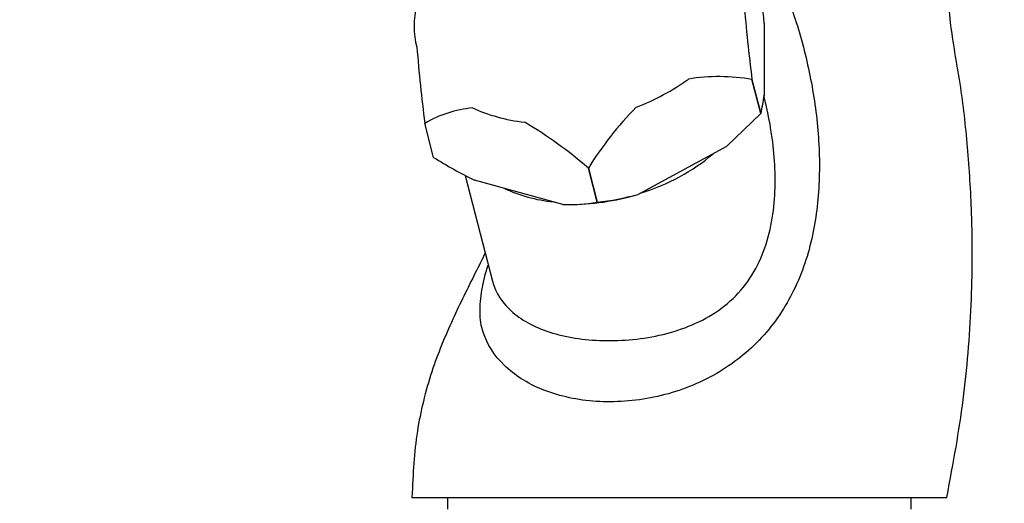
# Model space of a CAD drawing. Units: millimetres. Extents: x 0 to 1478, y 0 to 1761.
# Drawn here: x 345 to 428, y 1137 to 1178 of the extents above; entities that cross this region are included whole.
import ezdxf
from ezdxf import colors
from ezdxf.entities.mleader import LeaderData, LeaderLine
from ezdxf.math import Vec2, Vec3

# ---------------------------------------------------------------- set-up
doc = ezdxf.new("R2010")
doc.units = ezdxf.units.MM
doc.layers.add('DV7_Défaut', color=7, linetype='Continuous')
doc.layers.add('Défaut', color=7, linetype='Continuous')

# ---------------------------------------------------------------- blocks, each defined once
blk = doc.blocks.new('_DOT')
at = {"color": 0}
blk.add_line((0, 0), (-1, 0), dxfattribs=at)
at = {"color": 0, "const_width": 0.333}
blk.add_lwpolyline([(-0.1665, 0, 1), (0.1665, 0, 1)], format="xyb", close=True, dxfattribs=at)
blk = doc.blocks.new('SE6')
at = {"layer": 'DV7_Défaut', "color": 7, "linetype": 'Continuous'}
for p, q in [((407.517, 1177.738), (407.517, 1171.671)), ((406.502, 1173.013), (406.5, 1173.011)), ((406.5, 1173.011), (407.241, 1170.149)), ((407.242, 1170.151), (406.502, 1173.013)), ((407.241, 1170.149), (404.352, 1167.374)), ((407.242, 1170.151), (407.241, 1170.149)), ((379.715, 1166.465), (378.974, 1169.327)), ((378.976, 1169.326), (378.974, 1169.327)), ((379.717, 1166.464), (378.976, 1169.326)), ((404.352, 1167.374), (396.918, 1163.345)), ((379.717, 1166.464), (379.715, 1166.465)), ((382.375, 1164.94), (384.676, 1156.049)), ((392.739, 1165.554), (392.737, 1165.554)), ((392.737, 1165.554), (393.477, 1162.692)), ((393.48, 1162.692), (392.739, 1165.554)), ((390.589, 1162.498), (383.154, 1164.536)), ((391.003, 1162.492), (391.069, 1162.492)), ((393.48, 1162.692), (393.477, 1162.692)), ((377.897, 1137.862), (422.897, 1137.862)), ((380.897, 1137.862), (380.897, 1136.862)), ((419.897, 1136.862), (419.897, 1137.862))]:
    blk.add_line(p, q, dxfattribs=at)
for centre, radius, start, end in [((270.441, 1169.236), 137.339, 3.54894, 5.07261), ((558.912, 1192.155), 153.608, 184.75607, 187.15842), ((531.385, 1188.469), 153.608, 184.75607, 187.15842), ((403.692, 1156.907), 16.347, 80.10703, 98.95578), ((397.263, 1172.737), 10.309, 345.46797, 354.0636), ((383.972, 1160.731), 9.941, 95.65596, 120.17121), ((417.452, 1150.308), 29.037, 135.45893, 148.3283), ((368.479, 1137.608), 37.005, 49.04036, 59.2785), ((400.618, 1199.709), 39.27, 237.84166, 243.59451), ((391.029, 1184.957), 22.4, 276.28281, 285.24247), ((390.996, 1178.069), 15.577, 268.50215, 279.16674)]:
    blk.add_arc(centre, radius, start, end, dxfattribs=at)
for centre, major_axis, start_param, end_param in [((392.07, 1179.367), (13.781, 3.567), 2.78447, 3.148778), ((392.07, 1179.367), (13.781, 3.567), 4.878865, 5.243173), ((392.07, 1179.367), (-13.781, -3.567), 0.690075, 1.054382), ((394.028, 1171.801), (-12.585, -3.257), 1.639063, 2.199789), ((394.028, 1171.801), (-12.585, -3.257), 0.684521, 1.059936), ((393.753, 1172.862), (14.197, 3.675), 4.350171, 4.758718)]:
    blk.add_ellipse(centre, major_axis=major_axis, ratio=0.683013, start_param=start_param, end_param=end_param, dxfattribs=at)
for points, knots in [([(407.978, 1182.862), (408.826, 1181.47), (409.5, 1179.942), (410.568, 1176.844), (410.979, 1175.255), (411.654, 1172.033), (411.902, 1170.386), (412.182, 1167.115), (412.215, 1165.484), (412.02, 1162.236), (411.789, 1160.606), (410.973, 1157.433), (410.399, 1155.921), (408.824, 1153.074), (407.842, 1151.781), (405.518, 1149.533), (404.147, 1148.567), (401.205, 1147.081), (399.577, 1146.535), (396.33, 1145.915), (394.66, 1145.829), (391.565, 1146.085), (390.102, 1146.428), (387.582, 1147.457), (386.498, 1148.152), (384.824, 1149.787), (384.218, 1150.74), (383.802, 1152.024), (383.724, 1152.274), (383.651, 1152.846), (383.631, 1153.141), (383.617, 1154.037), (383.67, 1154.655), (383.892, 1155.977), (384.068, 1156.679), (384.293, 1157.4)], [0, 0, 0, 0, 0.068845, 0.068845, 0.1376901, 0.1376901, 0.2065351, 0.2065351, 0.2753802, 0.2753802, 0.3442252, 0.3442252, 0.4130703, 0.4130703, 0.4819153, 0.4819153, 0.5507604, 0.5507604, 0.6196054, 0.6196054, 0.6884505, 0.6884505, 0.7572955, 0.7572955, 0.8261406, 0.8261406, 0.8949856, 0.8949856, 0.9121969, 0.9121969, 0.9294081, 0.9294081, 0.9638307, 0.9638307, 1, 1, 1, 1]), ([(422.897, 1137.862), (423.464, 1140.863), (424.372, 1145.833), (425.036, 1153.988), (425.077, 1161.049), (424.684, 1167.276), (424.1, 1172.61), (423.071, 1177.839), (422.969, 1181.016), (422.897, 1182.862)], [0, 0, 0, 0, 0.184036, 0.361117, 0.531252, 0.654307, 0.773457, 0.888711, 1, 1, 1, 1]), ([(384.676, 1156.049), (384.934, 1155.054), (385.514, 1154.163), (387.235, 1152.679), (388.393, 1152.084), (391.09, 1151.281), (392.66, 1151.063), (395.934, 1151.033), (397.667, 1151.219), (400.159, 1151.869), (400.983, 1152.152), (402.528, 1152.852), (403.26, 1153.271), (404.625, 1154.288), (405.235, 1154.872), (406.29, 1156.175), (406.744, 1156.908), (407.834, 1159.22), (408.218, 1160.93), (408.524, 1164.333), (408.456, 1166.071), (408.076, 1169.087), (407.823, 1170.388), (407.49, 1171.671)], [0, 0, 0, 0, 0.113081, 0.113081, 0.227074, 0.227074, 0.341068, 0.341068, 0.455061, 0.455061, 0.512058, 0.512058, 0.569054, 0.569054, 0.626051, 0.626051, 0.683048, 0.683048, 0.797041, 0.797041, 0.911034, 0.911034, 1, 1, 1, 1]), ([(384.057, 1158.402), (383.779, 1157.851), (382.843, 1155.98), (381.232, 1152.742), (379.404, 1148.363), (378.162, 1143.224), (377.982, 1139.904), (377.897, 1137.862)], [0, 0, 0, 0, 0.0844719, 0.2848629, 0.5041712, 0.7425425, 1, 1, 1, 1])]:
    blk.add_open_spline(points, degree=3, knots=knots, dxfattribs=at)

msp = doc.modelspace()

# ---------------------------------------------------------------- block references
at = {"layer": 'Défaut'}
msp.add_blockref('SE6', (0, 0), dxfattribs=at)

# ---------------------------------------------------------------- leaders
at = {"layer": 'Défaut', "color": 7, "linetype": 'Continuous'}
ml = msp.add_multileader_mtext('Standard', dxfattribs=at)
ml.set_content('{\\pxsm0.9;\\fSolid Edge ISO|b1||i0||c0|p34;\\W1.;05/06/2018\\P}', color=256)
ml.set_leader_properties()
ml.set_arrow_properties(name='DOT')
ml.build(insert=Vec2(0, 0))
ml.multileader.update_dxf_attribs({"leader_type": 0, "dogleg_length": 0, "arrow_head_size": 12})
ctx = ml.context
ctx.base_point, ctx.char_height, ctx.arrow_head_size, ctx.landing_gap_size = Vec3(1390.407, 1750.708), 12, 12, 4.2
notes = []
notes.append((ctx, [(0, (0, 0, 0), (0, 0), (1, 0), 1, [])]))
ctx.mtext.insert = Vec3(1392.407, 1756.828)
for ctx, leaders in notes:
    for number, flags, end, landing, length, lines in leaders:
        leader = LeaderData()
        leader.index, (leader.has_last_leader_line, leader.has_dogleg_vector, leader.attachment_direction) = number, flags
        leader.last_leader_point, leader.dogleg_vector, leader.dogleg_length = Vec3(end), Vec3(landing), length
        for number, points, colour, breaks in lines:
            line = LeaderLine()
            line.index, line.vertices, line.color, line.breaks = number, Vec3.list(points), colors.encode_raw_color(colour), breaks
            leader.lines.append(line)
        ctx.leaders.append(leader)

doc.saveas('drawing.dxf')
